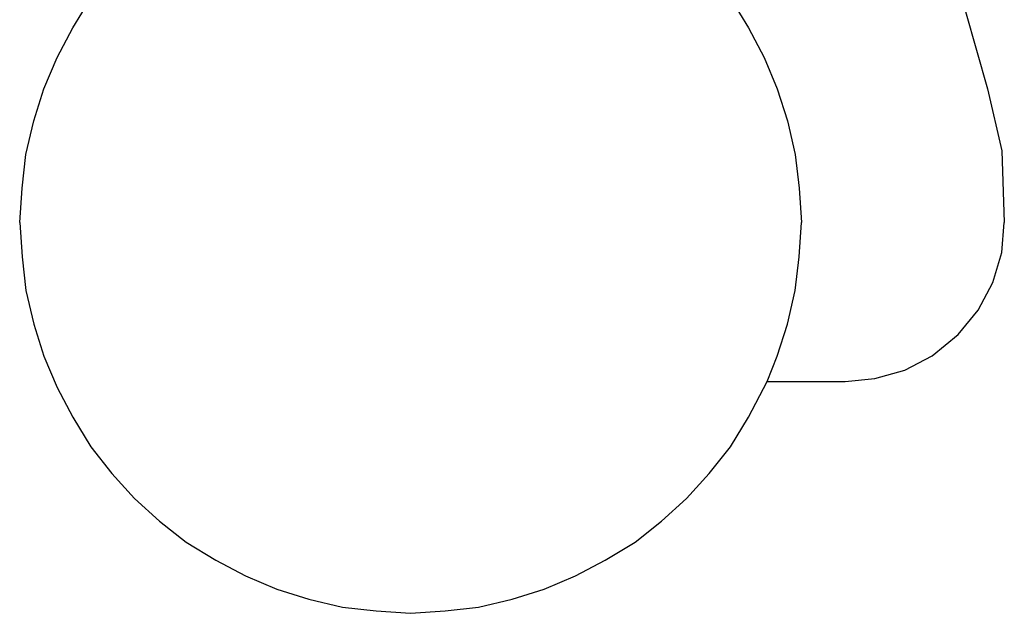
# Model space of a CAD drawing. Extents: x 0 to 743, y 0 to 895.
# Drawn here: x 0 to 743, y 0 to 448 of the extents above; entities that cross this region are included whole.
import ezdxf

# ---------------------------------------------------------------- set-up
doc = ezdxf.new("R2010")
doc.units = 0
doc.header["$MEASUREMENT"] = 0

msp = doc.modelspace()

# ---------------------------------------------------------------- linework, layer by layer
for p, q in [((40.12, 441.91), (53.69, 464.33)), ((536.31, 464.33), (549.88, 441.91)), ((713.78, 454.09), (730.33, 395.7)), ((28.32, 419.49), (40.12, 441.91)), ((549.88, 441.91), (561.68, 419.49)), ((18.29, 395.89), (28.32, 419.49)), ((561.68, 419.49), (571.71, 395.89)), ((10.62, 371.7), (18.29, 395.89)), ((571.71, 395.89), (579.38, 371.7)), ((730.33, 395.7), (741.05, 349)), ((4.72, 346.33), (10.62, 371.7)), ((4.72, 346.33), (10.62, 371.7)), ((579.38, 371.7), (585.28, 346.33)), ((1.77, 320.96), (4.72, 346.33)), ((585.28, 346.33), (588.23, 320.96)), ((741.05, 349), (743, 295)), ((0, 295), (1.77, 320.96)), ((588.23, 320.96), (590, 295)), ((0, 295), (1.77, 269.04)), ((588.23, 269.04), (590, 295)), ((741.01, 272.4), (743, 295)), ((1.77, 269.04), (4.72, 243.67)), ((585.28, 243.67), (588.23, 269.04)), ((734.26, 249.73), (741.01, 272.4)), ((723.18, 228.68), (734.26, 249.73)), ((4.72, 243.67), (10.62, 218.3)), ((4.72, 243.67), (10.62, 218.3)), ((579.38, 218.3), (585.28, 243.67)), ((708.06, 210.33), (723.18, 228.68)), ((10.62, 218.3), (18.29, 194.11)), ((571.71, 194.11), (579.38, 218.3)), ((688.62, 194.41), (708.06, 210.33)), ((18.29, 194.11), (28.32, 170.51)), ((564, 175), (571.71, 194.11)), ((667.82, 183.62), (688.62, 194.41)), ((645.4, 177.14), (667.82, 183.62)), ((549.88, 148.09), (564, 175)), ((564, 175), (623, 175)), ((623, 175), (645.4, 177.14)), ((28.32, 170.51), (40.12, 148.09)), ((40.12, 148.09), (53.69, 125.67)), ((536.31, 125.67), (549.88, 148.09)), ((53.69, 125.67), (69.62, 105.61)), ((520.38, 105.61), (536.31, 125.67)), ((69.62, 105.61), (86.73, 86.73)), ((503.27, 86.73), (520.38, 105.61)), ((86.73, 86.73), (105.61, 69.62)), ((484.39, 69.62), (503.27, 86.73)), ((105.61, 69.62), (125.67, 53.69)), ((105.61, 69.62), (125.67, 53.69)), ((464.33, 53.69), (484.39, 69.62)), ((125.67, 53.69), (148.09, 40.12)), ((125.67, 53.69), (148.09, 40.12)), ((441.91, 40.12), (464.33, 53.69)), ((148.09, 40.12), (170.51, 28.32)), ((148.09, 40.12), (170.51, 28.32)), ((419.49, 28.32), (441.91, 40.12)), ((170.51, 28.32), (194.11, 18.29)), ((170.51, 28.32), (194.11, 18.29)), ((395.89, 18.29), (419.49, 28.32)), ((194.11, 18.29), (218.3, 10.62)), ((194.11, 18.29), (218.3, 10.62)), ((371.7, 10.62), (395.89, 18.29)), ((371.7, 10.62), (395.89, 18.29)), ((218.3, 10.62), (243.67, 4.72)), ((218.3, 10.62), (243.67, 4.72)), ((346.33, 4.72), (371.7, 10.62)), ((346.33, 4.72), (371.7, 10.62)), ((243.67, 4.72), (269.04, 1.77)), ((243.67, 4.72), (269.04, 1.77)), ((269.04, 1.77), (295, 0)), ((269.04, 1.77), (295, 0)), ((269.04, 1.77), (295, 0)), ((295, 0), (320.96, 1.77)), ((295, 0), (320.96, 1.77)), ((295, 0), (320.96, 1.77)), ((320.96, 1.77), (346.33, 4.72)), ((320.96, 1.77), (346.33, 4.72))]:
    msp.add_line(p, q)

doc.saveas('drawing.dxf')
